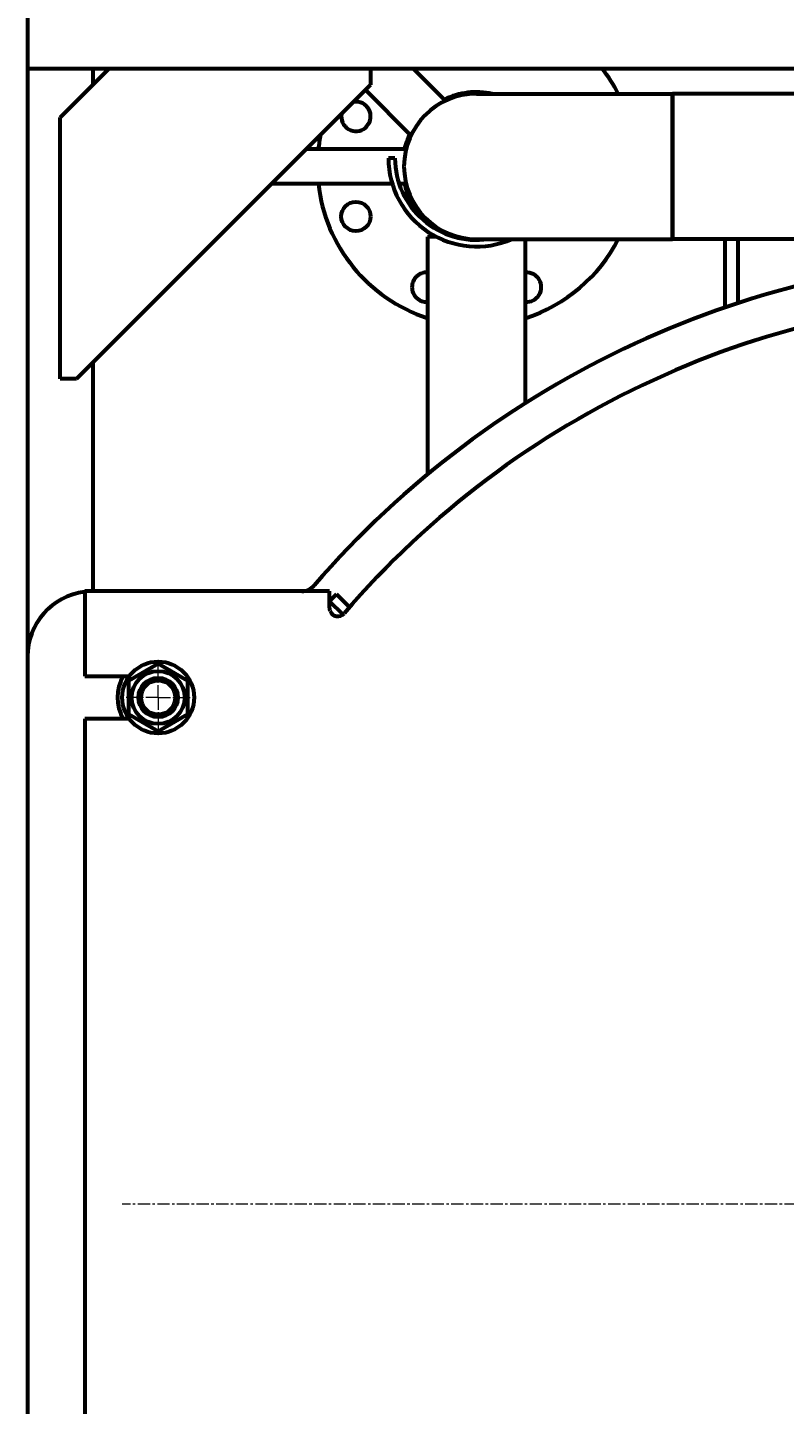
# Model space of a CAD drawing. Units: millimetres. Extents: x -582 to 4217, y -2052 to 2723.
# Drawn here: x 2655 to 3118, y 522 to 1365 of the extents above; entities that cross this region are included whole.
import ezdxf

# ---------------------------------------------------------------- set-up
doc = ezdxf.new("R2010")
doc.units = ezdxf.units.MM
for name, pattern in [('K5LT_AXLED', [12, 7.5, -1.5, 1.5, -1.5]), ('K5LT_BASIC', [0]), ('K5LT_THIN', [0])]:
    doc.linetypes.add(name, pattern=pattern)
doc.styles.add('KDIMTEXTSTYLE', font='GOST_AU.SHX', dxfattribs={"width": 0.96, "oblique": 15, "height": 5})
doc.dimstyles.new('KDIMSTYLE (1.00)', dxfattribs={"dimtxt": 5, "dimasz": 1, "dimexe": 2, "dimexo": 0, "dimgap": 1, "dimtad": 1, "dimtxsty": 'KDIMTEXTSTYLE', "dimsah": 1, "dimcen": 0, "dimdle": 1, "dimadec": 0, "dimazin": 0, "dimtfac": 0.667, "dimtmove": 0, "dimatfit": 3, "dimfxl": 1, "dimtvp": 1, "dimtolj": 1, "dimtzin": 0, "dimarcsym": 0})

# ---------------------------------------------------------------- blocks, each defined once
blk = doc.blocks.new('U7')
at = {"color": 30, "linetype": 'K5LT_AXLED', "lineweight": 18, "true_color": 0xff8000}
for q in [(2735, 979), (2711, 955), (2735, 931), (2759, 955)]:
    blk.add_line((2735, 955), q, dxfattribs=at)
blk = doc.blocks.new('U9')
at = {"color": 30, "linetype": 'K5LT_AXLED', "lineweight": 18, "true_color": 0xff8000}
blk.add_line((3270, 645), (2713, 645), dxfattribs=at)
blk = doc.blocks.new('KDIMARROW_01')
blk.add_hatch(color=0).paths.add_polyline_path([(0, 0), (-5, 0.66), (-4.5, 0), (-5, -0.66)])
at = {"color": 0, "linetype": 'K5LT_THIN', "lineweight": 18}
for p, q in [((-4.5, 0), (-5, 0.66)), ((-5, 0.66), (0, 0)), ((0, 0), (-5, -0.66)), ((-5, -0.66), (-4.5, 0)), ((0, 0), (-1, 0))]:
    blk.add_line(p, q, dxfattribs=at)

msp = doc.modelspace()

# ---------------------------------------------------------------- linework, layer by layer
at = {"color": 5, "linetype": 'K5LT_BASIC', "lineweight": 60, "true_color": 0x0000ff}
for p, q in [((2655, 1390), (2655, 1340)), ((2655, 1340), (3885, 1340)), ((2655, 1340), (2655, 980)), ((2675, 1310), (2705, 1340)), ((2695, 1340), (2695, 1330)), ((2865, 1340), (2865, 1330)), ((2910.982, 1320.231), (2891.213, 1340)), ((2865, 1330), (2685, 1150)), ((2889.769, 1299.018), (2861.893, 1326.893)), ((2930, 1324.5), (3050, 1324.5)), ((3150, 1324.5), (3050, 1324.5)), ((3050, 1324.5), (3050, 1235.5)), ((3050, 1263.269), (3050, 1324.5)), ((2675, 1150), (2675, 1310)), ((2886.793, 1290.65), (2825.65, 1290.65)), ((2880, 1285), (2876, 1285)), ((2878.318, 1269.35), (2804.35, 1269.35)), ((2886.793, 1269.35), (2882.512, 1269.35)), ((3050, 1235.5), (3050, 1263.269)), ((2905.261, 1237), (2900, 1237)), ((2900, 1237), (2900, 1091.654)), ((2930, 1235.5), (3050, 1235.5)), ((2960, 1135.204), (2960, 1235.5)), ((3150, 1235.5), (3050, 1235.5)), ((3082, 1235.5), (3082, 1193.686)), ((3090, 1235.5), (3090, 1196.362)), ((2695, 1160), (2695, 1020)), ((2685, 1150), (2675, 1150)), ((2690, 1020), (2690, 1008)), ((2840, 1020), (2690, 1020)), ((2840, 1010.352), (2840, 1020)), ((2844.243, 1018.243), (2840, 1014)), ((2848.192, 1005.808), (2840, 1014)), ((2852.178, 1010.308), (2844.243, 1018.243)), ((2690, 1008), (2690, 968)), ((2655, 980), (2655, 65)), ((2717, 965.392), (2735, 975.785)), ((2735, 975.785), (2753, 965.392)), ((2690, 968), (2717.252, 968)), ((2717, 944.608), (2717, 965.392)), ((2753, 965.392), (2753, 944.608)), ((2735, 934.215), (2717, 944.608)), ((2753, 944.608), (2735, 934.215)), ((2690, 942), (2690, 348)), ((2717.252, 942), (2690, 942))]:
    msp.add_line(p, q, dxfattribs=at)
for centre, radius in [((2856.09, 1249.385), 9), ((2735, 955), 22), ((2735, 955), 16.2), ((2735, 955), 12), ((2735, 955), 10.5)]:
    msp.add_circle(centre, radius, dxfattribs=at)
for centre, radius, start, end in [((2930, 1280), 97.5, 27.155709, 37.979872), ((2930, 1280), 44.5, 90, 270), ((2930, 1280), 44.5, 90, 270), ((2930, 1280), 45.5, 77.96543, 115.751233), ((2856.09, 1310.615), 9, 169.614685, 90), ((2856.09, 1310.615), 9, 90, 100.385315), ((2930, 1280), 97.5, 168.485717, 173.729026), ((2930, 1280), 45.5, 154.248767, 166.463431), ((2930, 1285), 54, 180, 293.556464), ((2930, 1285), 50, 180, 278.109614), ((2930, 1280), 97.5, 186.270974, 252.079787), ((2930, 1280), 45.5, 193.536569, 242.818064), ((2930, 1280), 97.5, 287.920213, 332.844291), ((3270, 645), 580, 90.296359, 139.266439), ((2899.385, 1206.09), 9, 86.083811, 180), ((2960.615, 1206.09), 9, 266.083811, 93.916189), ((2899.385, 1206.09), 9, 180, 273.916189), ((3270, 645), 555, 40.630166, 139.369834), ((2695, 980), 40, 97.180756, 180), ((2822.926, 1030), 10, 270, 319.266439), ((2845, 1009.657), 5, 199.358308, 319.369834), ((2735, 955), 25, 148.667748, 211.332251)]:
    msp.add_arc(centre, radius, start, end, dxfattribs=at)
at = {"color": 7, "linetype": 'K5LT_THIN', "lineweight": 18}
msp.add_arc((2735, 955), 10.917, 70, 340, dxfattribs=at)
at = {"color": 5, "linetype": 'K5LT_BASIC', "lineweight": 60, "true_color": 0x0000ff}
msp.add_open_spline([(2840.283, 1008), (2840.22, 1008.253), (2840.116, 1008.769), (2840.021, 1009.56), (2840, 1010.089), (2840, 1010.352)], degree=3, dxfattribs=at)

# ---------------------------------------------------------------- block references
for name in ['U9', 'U7']:
    msp.add_blockref(name, (0, 0))

# ---------------------------------------------------------------- dimensions: what is measured, and where the dimension line sits
at = {"color": 7}
msp.add_linear_dim(base=(4215, 0), p1=(2930, 2722.5), p2=(2655, 0), angle=90, location=(4215, 1361.25), text='\\H5.0;\\W0.965;\\Q15;\\Q15;\\H100.00;2725\\H5.0;\\W0.965;\\Q15;', dimstyle='KDIMSTYLE (1.00)', override={"dimexo": 0, "dimblk1": 'KDIMARROW_01', "dimblk2": 'KDIMARROW_01', "dimse1": 0, "dimse2": 0, "dimclrt": 7, "dimtolj": 1}, dxfattribs=at).render()

doc.saveas('drawing.dxf')
